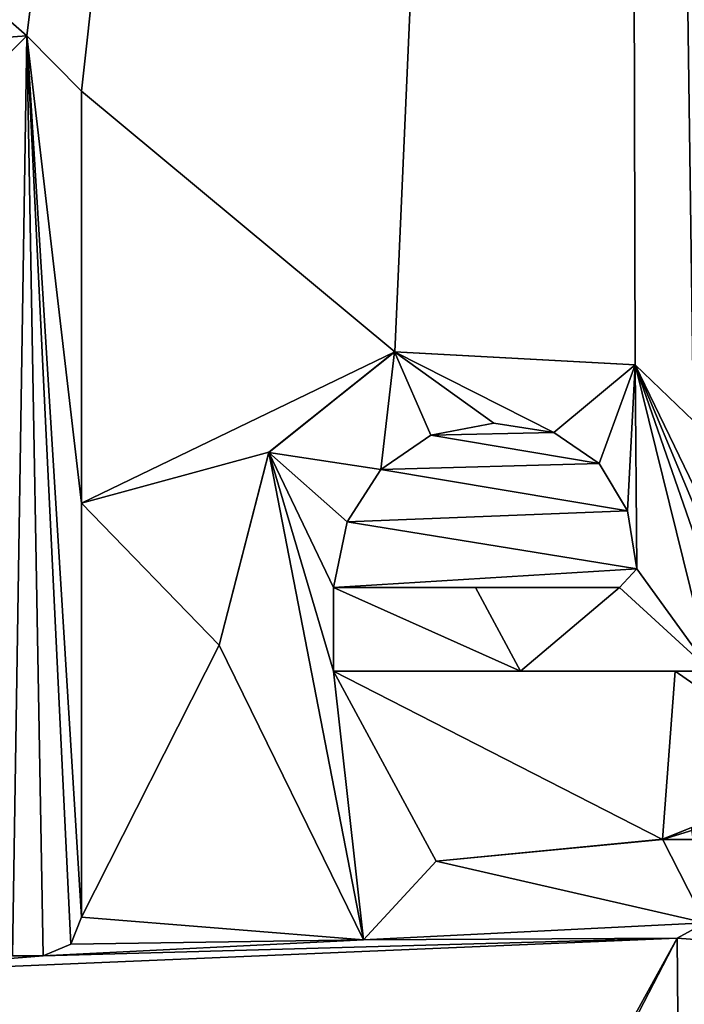
# Model space of a CAD drawing. Units: millimetres. Extents: x -206 to 157, y -149 to 1229.
# Drawn here: x -58 to -56, y 546 to 548 of the extents above; entities that cross this region are included whole.
import ezdxf

# ---------------------------------------------------------------- set-up
doc = ezdxf.new("R2010")
doc.units = ezdxf.units.MM
doc.header["$LTSCALE"] = 81.481481
for name, color, linetype in [('126', 7, 'CONTINUOUS'), ('129', 7, 'CONTINUOUS'), ('155', 7, 'CONTINUOUS'), ('174', 7, 'CONTINUOUS'), ('175', 7, 'CONTINUOUS'), ('176', 7, 'CONTINUOUS'), ('177', 7, 'CONTINUOUS'), ('182', 7, 'CONTINUOUS'), ('183', 7, 'CONTINUOUS'), ('186', 7, 'CONTINUOUS'), ('187', 7, 'CONTINUOUS'), ('188', 7, 'CONTINUOUS'), ('190', 7, 'CONTINUOUS'), ('191', 7, 'CONTINUOUS'), ('192', 7, 'CONTINUOUS'), ('193', 7, 'CONTINUOUS')]:
    doc.layers.add(name, color=color, linetype=linetype)

msp = doc.modelspace()

# ---------------------------------------------------------------- linework, layer by layer
at = {"layer": '126', "color": 7, "linetype": 'Continuous', "true_color": 0xfffff2}
for points in [[(-56.0002, 560.384, 12.3163), (-60.723, 551.0757, 8.363), (-57.4965, 548.2556, 10.9678), (-56.0002, 560.384, 12.3163)], [(-57.359, 548.1166, 11.049), (-56.0002, 560.384, 12.3163), (-57.4965, 548.2556, 10.9678), (-57.359, 548.1166, 11.049)], [(-56.5713, 547.4607, 11.481), (-56.0002, 560.384, 12.3163), (-57.359, 548.1166, 11.049), (-56.5713, 547.4607, 11.481)], [(-55.9665, 547.4277, 11.7845), (-56.0002, 560.384, 12.3163), (-56.5713, 547.4607, 11.481), (-55.9665, 547.4277, 11.7845)], [(-55.82, 547.2873, 11.849), (-56.0002, 560.384, 12.3163), (-55.9665, 547.4277, 11.7845), (-55.82, 547.2873, 11.849)], [(-56.0002, 560.384, 12.3163), (-55.82, 547.2873, 11.849), (-54.4454, 553.4025, 12.5672), (-56.0002, 560.384, 12.3163)], [(-60.723, 551.0757, 8.363), (-59.2183, 548.131, 9.6753), (-57.4965, 548.2556, 10.9678), (-60.723, 551.0757, 8.363)], [(-57.4965, 548.2556, 10.9678), (-59.2183, 548.131, 9.6753), (-57.637, 548.1166, 10.8725), (-57.4965, 548.2556, 10.9678)], [(-57.359, 547.0801, 11.0134), (-56.5713, 547.4607, 11.481), (-57.359, 548.1166, 11.049), (-57.359, 547.0801, 11.0134)], [(-56.8877, 547.208, 11.2987), (-56.5713, 547.4607, 11.481), (-57.359, 547.0801, 11.0134), (-56.8877, 547.208, 11.2987)], [(-56.322, 547.2816, 11.6058), (-56.4807, 547.2508, 11.5228), (-56.1712, 547.2578, 11.6808), (-56.322, 547.2816, 11.6058)], [(-56.4807, 547.2508, 11.5228), (-56.6063, 547.1644, 11.4534), (-56.0571, 547.18, 11.7344), (-56.4807, 547.2508, 11.5228)], [(-56.1712, 547.2578, 11.6808), (-56.4807, 547.2508, 11.5228), (-56.0571, 547.18, 11.7344), (-56.1712, 547.2578, 11.6808)], [(-57.013, 546.7226, 11.2113), (-56.8877, 547.208, 11.2987), (-57.359, 547.0801, 11.0134), (-57.013, 546.7226, 11.2113)], [(-56.6063, 547.1644, 11.4534), (-56.6905, 547.0331, 11.4037), (-55.9855, 547.0612, 11.7655), (-56.6063, 547.1644, 11.4534)], [(-56.0571, 547.18, 11.7344), (-56.6063, 547.1644, 11.4534), (-55.9855, 547.0612, 11.7655), (-56.0571, 547.18, 11.7344)], [(-57.359, 546.0386, 10.9799), (-57.013, 546.7226, 11.2113), (-57.359, 547.0801, 11.0134), (-57.359, 546.0386, 10.9799)], [(-55.9855, 547.0612, 11.7655), (-56.6905, 547.0331, 11.4037), (-55.962, 546.9146, 11.7728), (-55.9855, 547.0612, 11.7655)], [(-56.6905, 547.0331, 11.4037), (-56.7249, 546.8676, 11.3798), (-55.962, 546.9146, 11.7728), (-56.6905, 547.0331, 11.4037)], [(-55.962, 546.9146, 11.7728), (-56.7249, 546.8676, 11.3798), (-56.0059, 546.8676, 11.7507), (-55.962, 546.9146, 11.7728)], [(-56.7249, 546.8676, 11.3798), (-56.3679, 546.8676, 11.5706), (-56.0059, 546.8676, 11.7507), (-56.7249, 546.8676, 11.3798)], [(-56.6498, 545.9818, 11.3961), (-57.013, 546.7226, 11.2113), (-57.359, 546.0386, 10.9799), (-56.6498, 545.9818, 11.3961)], [(-55.8973, 546.2341, 11.786), (-55.8656, 546.6576, 11.8115), (-56.725, 546.6576, 11.3736), (-55.8973, 546.2341, 11.786)], [(-56.725, 546.6576, 11.3736), (-55.8656, 546.6576, 11.8115), (-56.2547, 546.6576, 11.6227), (-56.725, 546.6576, 11.3736)], [(-56.4668, 546.1791, 11.5001), (-55.8973, 546.2341, 11.786), (-56.725, 546.6576, 11.3736), (-56.4668, 546.1791, 11.5001)], [(-55.8656, 546.6576, 11.8115), (-55.8973, 546.2341, 11.786), (-55.454, 546.3706, 11.9884), (-55.8656, 546.6576, 11.8115)], [(-55.776, 546.6576, 11.8529), (-55.8656, 546.6576, 11.8115), (-55.454, 546.3706, 11.9884), (-55.776, 546.6576, 11.8529)], [(-55.8973, 546.2341, 11.786), (-55.7575, 546.2336, 11.8509), (-55.454, 546.3706, 11.9884), (-55.8973, 546.2341, 11.786)], [(-57.3864, 545.971, 10.9603), (-56.6498, 545.9818, 11.3961), (-57.359, 546.0386, 10.9799), (-57.3864, 545.971, 10.9603)], [(-55.79, 546.0246, 11.8309), (-55.861, 545.9858, 11.797), (-55.1245, 545.9303, 12.1144), (-55.79, 546.0246, 11.8309)], [(-60.3474, 537.844, 8.0288), (-60.3302, 537.3619, 8.0325), (-55.861, 545.9858, 11.797), (-60.3474, 537.844, 8.0288)], [(-60.3474, 537.844, 8.0288), (-55.861, 545.9858, 11.797), (-58.062, 545.8926, 10.5007), (-60.3474, 537.844, 8.0288)], [(-55.861, 545.9858, 11.797), (-60.3302, 537.3619, 8.0325), (-55.7828, 536.8905, 11.6814), (-55.861, 545.9858, 11.797)], [(-58.062, 545.8926, 10.5007), (-55.861, 545.9858, 11.797), (-57.456, 545.9416, 10.9151), (-58.062, 545.8926, 10.5007)], [(-55.861, 545.9858, 11.797), (-56.6498, 545.9818, 11.3961), (-57.456, 545.9416, 10.9151), (-55.861, 545.9858, 11.797)], [(-57.456, 545.9416, 10.9151), (-56.6498, 545.9818, 11.3961), (-57.3864, 545.971, 10.9603), (-57.456, 545.9416, 10.9151)], [(-55.861, 545.9858, 11.797), (-55.7828, 536.8905, 11.6814), (-55.1245, 545.9303, 12.1144), (-55.861, 545.9858, 11.797)], [(-57.533, 545.9416, 10.8652), (-58.062, 545.8926, 10.5007), (-57.456, 545.9416, 10.9151), (-57.533, 545.9416, 10.8652)]]:
    msp.add_3dface(points, dxfattribs=at)
at = {"layer": '129', "color": 7, "linetype": 'Continuous', "true_color": 0xfffff2}
for points in [[(-50.0952, 561.6289, -11.5904), (-50.0949, 536.9326, -13.0153), (-59.27, 561.1234, -7.966), (-50.0952, 561.6289, -11.5904)], [(-59.27, 561.1234, -7.966), (-50.0949, 536.9326, -13.0153), (-59.146, 536.9186, -9.3551), (-59.27, 561.1234, -7.966)]]:
    msp.add_3dface(points, dxfattribs=at)
at = {"layer": '155', "color": 7, "linetype": 'Continuous', "true_color": 0xfffff2}
for points in [[(-57.4964, 548.2556, 11.027), (-57.637, 548.1166, 10.9321), (-57.533, 545.9416, 10.9249), (-57.4964, 548.2556, 11.027)], [(-57.456, 545.9416, 10.9745), (-57.4964, 548.2556, 11.027), (-57.533, 545.9416, 10.9249), (-57.456, 545.9416, 10.9745)], [(-57.359, 548.1166, 11.1077), (-57.4964, 548.2556, 11.027), (-57.359, 547.0801, 11.0723), (-57.359, 548.1166, 11.1077)], [(-57.359, 547.0801, 11.0723), (-57.4964, 548.2556, 11.027), (-57.359, 546.0386, 11.0389), (-57.359, 547.0801, 11.0723)], [(-57.359, 546.0386, 11.0389), (-57.4964, 548.2556, 11.027), (-57.3864, 545.971, 11.0195), (-57.359, 546.0386, 11.0389)], [(-57.3864, 545.971, 11.0195), (-57.4964, 548.2556, 11.027), (-57.456, 545.9416, 10.9745), (-57.3864, 545.971, 11.0195)], [(-56.5716, 547.4606, 11.5375), (-56.8879, 547.2077, 11.3561), (-56.6062, 547.1644, 11.5102), (-56.5716, 547.4606, 11.5375)], [(-56.4806, 547.2508, 11.5793), (-56.5716, 547.4606, 11.5375), (-56.6062, 547.1644, 11.5102), (-56.4806, 547.2508, 11.5793)], [(-55.9667, 547.4278, 11.8397), (-56.5716, 547.4606, 11.5375), (-56.1711, 547.2578, 11.7366), (-55.9667, 547.4278, 11.8397)], [(-56.1711, 547.2578, 11.7366), (-56.5716, 547.4606, 11.5375), (-56.322, 547.2816, 11.6619), (-56.1711, 547.2578, 11.7366)], [(-56.322, 547.2816, 11.6619), (-56.5716, 547.4606, 11.5375), (-56.4806, 547.2508, 11.5793), (-56.322, 547.2816, 11.6619)], [(-56.0571, 547.1799, 11.7899), (-55.9667, 547.4278, 11.8397), (-56.1711, 547.2578, 11.7366), (-56.0571, 547.1799, 11.7899)], [(-55.9855, 547.0611, 11.8209), (-55.9667, 547.4278, 11.8397), (-56.0571, 547.1799, 11.7899), (-55.9855, 547.0611, 11.8209)], [(-55.962, 546.9146, 11.8282), (-55.9667, 547.4278, 11.8397), (-55.9855, 547.0611, 11.8209), (-55.962, 546.9146, 11.8282)], [(-55.683, 546.8416, 11.9544), (-55.9667, 547.4278, 11.8397), (-55.683, 546.7506, 11.9521), (-55.683, 546.8416, 11.9544)], [(-55.683, 546.7506, 11.9521), (-55.9667, 547.4278, 11.8397), (-55.7089, 546.6863, 11.9389), (-55.683, 546.7506, 11.9521)], [(-55.7089, 546.6863, 11.9389), (-55.9667, 547.4278, 11.8397), (-55.776, 546.6576, 11.9079), (-55.7089, 546.6863, 11.9389)], [(-55.776, 546.6576, 11.9079), (-55.9667, 547.4278, 11.8397), (-55.962, 546.9146, 11.8282), (-55.776, 546.6576, 11.9079)], [(-57.013, 546.7226, 11.2693), (-56.6498, 545.9818, 11.4531), (-56.8879, 547.2077, 11.3561), (-57.013, 546.7226, 11.2693)], [(-56.8879, 547.2077, 11.3561), (-56.6498, 545.9818, 11.4531), (-56.725, 546.6576, 11.4308), (-56.8879, 547.2077, 11.3561)], [(-56.8879, 547.2077, 11.3561), (-56.725, 546.6576, 11.4308), (-56.7249, 546.8676, 11.4369), (-56.8879, 547.2077, 11.3561)], [(-56.6062, 547.1644, 11.5102), (-56.8879, 547.2077, 11.3561), (-56.6905, 547.0331, 11.4607), (-56.6062, 547.1644, 11.5102)], [(-56.6905, 547.0331, 11.4607), (-56.8879, 547.2077, 11.3561), (-56.7249, 546.8676, 11.4369), (-56.6905, 547.0331, 11.4607)], [(-56.0059, 546.8676, 11.8061), (-55.776, 546.6576, 11.9079), (-55.962, 546.9146, 11.8282), (-56.0059, 546.8676, 11.8061)], [(-56.725, 546.6576, 11.4308), (-56.2546, 546.6576, 11.6787), (-56.7249, 546.8676, 11.4369), (-56.725, 546.6576, 11.4308)], [(-56.7249, 546.8676, 11.4369), (-56.2546, 546.6576, 11.6787), (-56.3678, 546.8676, 11.6269), (-56.7249, 546.8676, 11.4369)], [(-56.2546, 546.6576, 11.6787), (-56.0059, 546.8676, 11.8061), (-56.3678, 546.8676, 11.6269), (-56.2546, 546.6576, 11.6787)], [(-56.2546, 546.6576, 11.6787), (-55.776, 546.6576, 11.9079), (-56.0059, 546.8676, 11.8061), (-56.2546, 546.6576, 11.6787)], [(-56.725, 546.6576, 11.4308), (-56.6498, 545.9818, 11.4531), (-56.467, 546.1792, 11.5565), (-56.725, 546.6576, 11.4308)], [(-55.8979, 546.2349, 11.841), (-55.79, 546.0246, 11.8859), (-55.8244, 546.2641, 11.8759), (-55.8979, 546.2349, 11.841)], [(-56.467, 546.1792, 11.5565), (-55.79, 546.0246, 11.8859), (-55.8979, 546.2349, 11.841), (-56.467, 546.1792, 11.5565)], [(-56.6498, 545.9818, 11.4531), (-55.79, 546.0246, 11.8859), (-56.467, 546.1792, 11.5565), (-56.6498, 545.9818, 11.4531)]]:
    msp.add_3dface(points, dxfattribs=at)
at = {"layer": '174', "color": 7, "linetype": 'Continuous', "true_color": 0xfffff2}
for points in [[(-57.4965, 548.2556, 10.9678), (-57.637, 548.1166, 10.8725), (-57.4964, 548.2556, 11.027), (-57.4965, 548.2556, 10.9678)], [(-57.637, 548.1166, 10.8725), (-57.637, 548.1166, 10.9321), (-57.4964, 548.2556, 11.027), (-57.637, 548.1166, 10.8725)], [(-57.359, 548.1166, 11.049), (-57.4965, 548.2556, 10.9678), (-57.359, 548.1166, 11.1077), (-57.359, 548.1166, 11.049)], [(-57.4965, 548.2556, 10.9678), (-57.4964, 548.2556, 11.027), (-57.359, 548.1166, 11.1077), (-57.4965, 548.2556, 10.9678)]]:
    msp.add_3dface(points, dxfattribs=at)
at = {"layer": '175', "color": 7, "linetype": 'Continuous', "true_color": 0xfffff2}
for points in [[(-57.359, 547.0801, 11.0134), (-57.359, 548.1166, 11.049), (-57.359, 547.0801, 11.0723), (-57.359, 547.0801, 11.0134)], [(-57.359, 548.1166, 11.049), (-57.359, 548.1166, 11.1077), (-57.359, 547.0801, 11.0723), (-57.359, 548.1166, 11.049)], [(-57.359, 546.0386, 10.9799), (-57.359, 547.0801, 11.0134), (-57.359, 546.0386, 11.0389), (-57.359, 546.0386, 10.9799)], [(-57.359, 547.0801, 11.0134), (-57.359, 547.0801, 11.0723), (-57.359, 546.0386, 11.0389), (-57.359, 547.0801, 11.0134)]]:
    msp.add_3dface(points, dxfattribs=at)
at = {"layer": '176', "color": 7, "linetype": 'Continuous', "true_color": 0xfffff2}
for points in [[(-57.3864, 545.971, 10.9603), (-57.359, 546.0386, 10.9799), (-57.3864, 545.971, 11.0195), (-57.3864, 545.971, 10.9603)], [(-57.359, 546.0386, 10.9799), (-57.359, 546.0386, 11.0389), (-57.3864, 545.971, 11.0195), (-57.359, 546.0386, 10.9799)], [(-57.456, 545.9416, 10.9151), (-57.3864, 545.971, 10.9603), (-57.456, 545.9416, 10.9745), (-57.456, 545.9416, 10.9151)], [(-57.3864, 545.971, 10.9603), (-57.3864, 545.971, 11.0195), (-57.456, 545.9416, 10.9745), (-57.3864, 545.971, 10.9603)]]:
    msp.add_3dface(points, dxfattribs=at)
at = {"layer": '177', "color": 7, "linetype": 'Continuous', "true_color": 0xfffff2}
for points in [[(-57.533, 545.9416, 10.8652), (-57.456, 545.9416, 10.9151), (-57.533, 545.9416, 10.9249), (-57.533, 545.9416, 10.8652)], [(-57.456, 545.9416, 10.9151), (-57.456, 545.9416, 10.9745), (-57.533, 545.9416, 10.9249), (-57.456, 545.9416, 10.9151)]]:
    msp.add_3dface(points, dxfattribs=at)
at = {"layer": '182', "color": 7, "linetype": 'Continuous', "true_color": 0xfffff2}
for points in [[(-57.013, 546.7226, 11.2113), (-56.6498, 545.9818, 11.3961), (-57.013, 546.7226, 11.2693), (-57.013, 546.7226, 11.2113)], [(-56.6498, 545.9818, 11.3961), (-56.6498, 545.9818, 11.4531), (-57.013, 546.7226, 11.2693), (-56.6498, 545.9818, 11.3961)], [(-55.861, 545.9858, 11.797), (-55.79, 546.0246, 11.8309), (-56.6498, 545.9818, 11.4531), (-55.861, 545.9858, 11.797)], [(-55.79, 546.0246, 11.8309), (-55.79, 546.0246, 11.8859), (-56.6498, 545.9818, 11.4531), (-55.79, 546.0246, 11.8309)], [(-56.6498, 545.9818, 11.3961), (-55.861, 545.9858, 11.797), (-56.6498, 545.9818, 11.4531), (-56.6498, 545.9818, 11.3961)]]:
    msp.add_3dface(points, dxfattribs=at)
at = {"layer": '183', "color": 7, "linetype": 'Continuous', "true_color": 0xfffff2}
for points in [[(-56.8877, 547.208, 11.2987), (-56.8879, 547.2077, 11.3561), (-56.5716, 547.4606, 11.5375), (-56.8877, 547.208, 11.2987)], [(-56.5713, 547.4607, 11.481), (-56.8877, 547.208, 11.2987), (-56.5716, 547.4606, 11.5375), (-56.5713, 547.4607, 11.481)], [(-56.5713, 547.4607, 11.481), (-56.5716, 547.4606, 11.5375), (-55.9667, 547.4278, 11.8397), (-56.5713, 547.4607, 11.481)], [(-55.9665, 547.4277, 11.7845), (-56.5713, 547.4607, 11.481), (-55.9667, 547.4278, 11.8397), (-55.9665, 547.4277, 11.7845)], [(-55.9665, 547.4277, 11.7845), (-55.9667, 547.4278, 11.8397), (-55.683, 546.8416, 11.9544), (-55.9665, 547.4277, 11.7845)], [(-55.82, 547.2873, 11.849), (-55.9665, 547.4277, 11.7845), (-55.683, 546.8416, 11.9544), (-55.82, 547.2873, 11.849)], [(-56.8877, 547.208, 11.2987), (-57.013, 546.7226, 11.2113), (-56.8879, 547.2077, 11.3561), (-56.8877, 547.208, 11.2987)], [(-57.013, 546.7226, 11.2113), (-57.013, 546.7226, 11.2693), (-56.8879, 547.2077, 11.3561), (-57.013, 546.7226, 11.2113)]]:
    msp.add_3dface(points, dxfattribs=at)
at = {"layer": '186', "color": 7, "linetype": 'Continuous', "true_color": 0xfffff2}
for points in [[(-56.725, 546.6576, 11.3736), (-56.2547, 546.6576, 11.6227), (-56.725, 546.6576, 11.4308), (-56.725, 546.6576, 11.3736)], [(-56.2547, 546.6576, 11.6227), (-56.2546, 546.6576, 11.6787), (-56.725, 546.6576, 11.4308), (-56.2547, 546.6576, 11.6227)], [(-56.2547, 546.6576, 11.6227), (-55.8656, 546.6576, 11.8115), (-56.2546, 546.6576, 11.6787), (-56.2547, 546.6576, 11.6227)], [(-55.8656, 546.6576, 11.8115), (-55.776, 546.6576, 11.8529), (-56.2546, 546.6576, 11.6787), (-55.8656, 546.6576, 11.8115)], [(-55.776, 546.6576, 11.8529), (-55.776, 546.6576, 11.9079), (-56.2546, 546.6576, 11.6787), (-55.776, 546.6576, 11.8529)]]:
    msp.add_3dface(points, dxfattribs=at)
at = {"layer": '187', "color": 7, "linetype": 'Continuous', "true_color": 0xfffff2}
for points in [[(-56.4668, 546.1791, 11.5001), (-56.725, 546.6576, 11.3736), (-56.467, 546.1792, 11.5565), (-56.4668, 546.1791, 11.5001)], [(-56.725, 546.6576, 11.3736), (-56.725, 546.6576, 11.4308), (-56.467, 546.1792, 11.5565), (-56.725, 546.6576, 11.3736)], [(-56.4668, 546.1791, 11.5001), (-56.467, 546.1792, 11.5565), (-55.8979, 546.2349, 11.841), (-56.4668, 546.1791, 11.5001)], [(-55.8973, 546.2341, 11.786), (-56.4668, 546.1791, 11.5001), (-55.8979, 546.2349, 11.841), (-55.8973, 546.2341, 11.786)]]:
    msp.add_3dface(points, dxfattribs=at)
at = {"layer": '188', "color": 7, "linetype": 'Continuous', "true_color": 0xfffff2}
for points in [[(-55.8973, 546.2341, 11.786), (-55.8979, 546.2349, 11.841), (-55.8244, 546.2641, 11.8759), (-55.8973, 546.2341, 11.786)], [(-55.7575, 546.2336, 11.8509), (-55.8973, 546.2341, 11.786), (-55.8244, 546.2641, 11.8759), (-55.7575, 546.2336, 11.8509)]]:
    msp.add_3dface(points, dxfattribs=at)
at = {"layer": '190', "color": 7, "linetype": 'Continuous', "true_color": 0xfffff2}
for points in [[(-55.962, 546.9146, 11.7728), (-56.0059, 546.8676, 11.7507), (-55.962, 546.9146, 11.8282), (-55.962, 546.9146, 11.7728)], [(-56.0059, 546.8676, 11.7507), (-56.0059, 546.8676, 11.8061), (-55.962, 546.9146, 11.8282), (-56.0059, 546.8676, 11.7507)]]:
    msp.add_3dface(points, dxfattribs=at)
at = {"layer": '191', "color": 7, "linetype": 'Continuous', "true_color": 0xfffff2}
for points in [[(-56.322, 547.2816, 11.6058), (-56.1712, 547.2578, 11.6808), (-56.322, 547.2816, 11.6619), (-56.322, 547.2816, 11.6058)], [(-56.1712, 547.2578, 11.6808), (-56.1711, 547.2578, 11.7366), (-56.322, 547.2816, 11.6619), (-56.1712, 547.2578, 11.6808)], [(-56.1712, 547.2578, 11.6808), (-56.0571, 547.18, 11.7344), (-56.1711, 547.2578, 11.7366), (-56.1712, 547.2578, 11.6808)], [(-56.0571, 547.18, 11.7344), (-56.0571, 547.1799, 11.7899), (-56.1711, 547.2578, 11.7366), (-56.0571, 547.18, 11.7344)], [(-56.0571, 547.18, 11.7344), (-55.9855, 547.0612, 11.7655), (-56.0571, 547.1799, 11.7899), (-56.0571, 547.18, 11.7344)], [(-55.9855, 547.0612, 11.7655), (-55.9855, 547.0611, 11.8209), (-56.0571, 547.1799, 11.7899), (-55.9855, 547.0612, 11.7655)], [(-55.9855, 547.0612, 11.7655), (-55.962, 546.9146, 11.7728), (-55.9855, 547.0611, 11.8209), (-55.9855, 547.0612, 11.7655)], [(-55.962, 546.9146, 11.7728), (-55.962, 546.9146, 11.8282), (-55.9855, 547.0611, 11.8209), (-55.962, 546.9146, 11.7728)]]:
    msp.add_3dface(points, dxfattribs=at)
at = {"layer": '192', "color": 7, "linetype": 'Continuous', "true_color": 0xfffff2}
for points in [[(-56.4807, 547.2508, 11.5228), (-56.322, 547.2816, 11.6058), (-56.4806, 547.2508, 11.5793), (-56.4807, 547.2508, 11.5228)], [(-56.322, 547.2816, 11.6058), (-56.322, 547.2816, 11.6619), (-56.4806, 547.2508, 11.5793), (-56.322, 547.2816, 11.6058)], [(-56.6063, 547.1644, 11.4534), (-56.4807, 547.2508, 11.5228), (-56.6062, 547.1644, 11.5102), (-56.6063, 547.1644, 11.4534)], [(-56.4807, 547.2508, 11.5228), (-56.4806, 547.2508, 11.5793), (-56.6062, 547.1644, 11.5102), (-56.4807, 547.2508, 11.5228)], [(-56.6905, 547.0331, 11.4037), (-56.6063, 547.1644, 11.4534), (-56.6905, 547.0331, 11.4607), (-56.6905, 547.0331, 11.4037)], [(-56.6063, 547.1644, 11.4534), (-56.6062, 547.1644, 11.5102), (-56.6905, 547.0331, 11.4607), (-56.6063, 547.1644, 11.4534)], [(-56.7249, 546.8676, 11.3798), (-56.6905, 547.0331, 11.4037), (-56.7249, 546.8676, 11.4369), (-56.7249, 546.8676, 11.3798)], [(-56.6905, 547.0331, 11.4037), (-56.6905, 547.0331, 11.4607), (-56.7249, 546.8676, 11.4369), (-56.6905, 547.0331, 11.4037)]]:
    msp.add_3dface(points, dxfattribs=at)
at = {"layer": '193', "color": 7, "linetype": 'Continuous', "true_color": 0xfffff2}
for points in [[(-56.3679, 546.8676, 11.5706), (-56.7249, 546.8676, 11.3798), (-56.3678, 546.8676, 11.6269), (-56.3679, 546.8676, 11.5706)], [(-56.7249, 546.8676, 11.3798), (-56.7249, 546.8676, 11.4369), (-56.3678, 546.8676, 11.6269), (-56.7249, 546.8676, 11.3798)], [(-56.0059, 546.8676, 11.7507), (-56.3679, 546.8676, 11.5706), (-56.0059, 546.8676, 11.8061), (-56.0059, 546.8676, 11.7507)], [(-56.0059, 546.8676, 11.8061), (-56.3679, 546.8676, 11.5706), (-56.3678, 546.8676, 11.6269), (-56.0059, 546.8676, 11.8061)]]:
    msp.add_3dface(points, dxfattribs=at)

doc.saveas('drawing.dxf')
